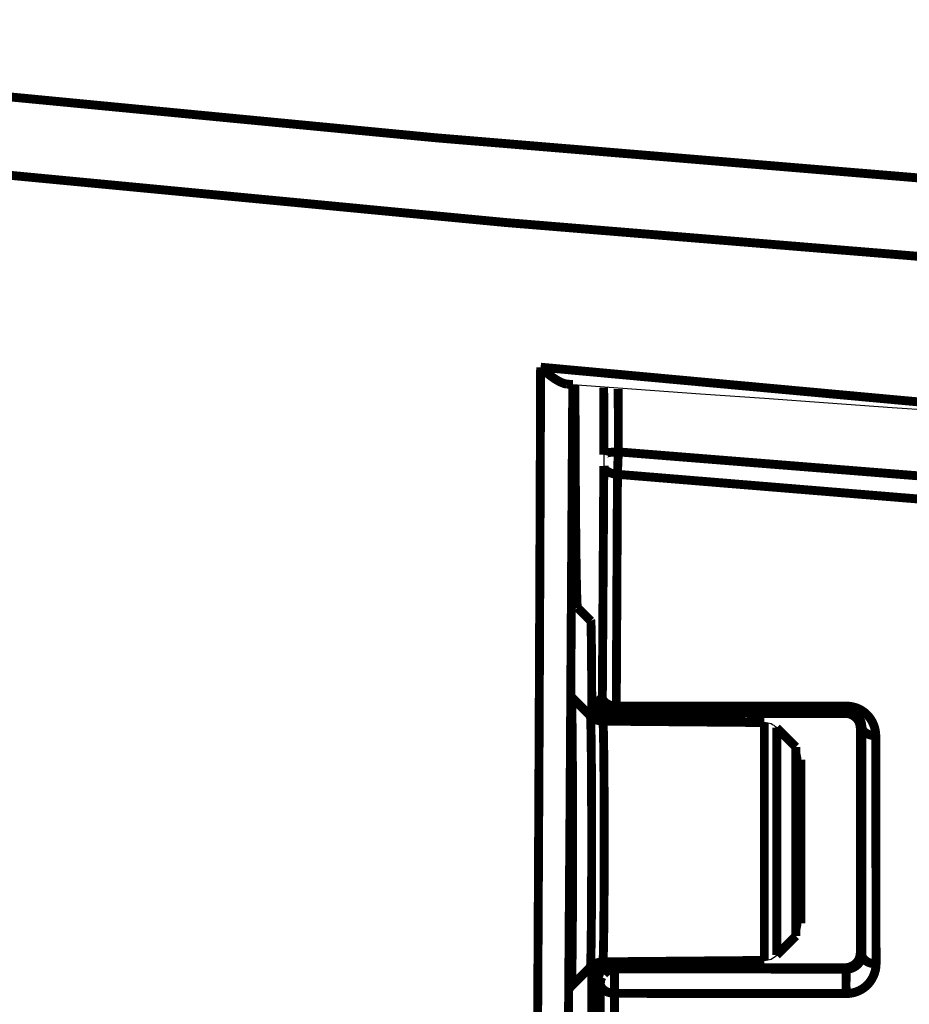
# Model space of a CAD drawing. Units: millimetres. Extents: x 6284 to 7433, y 4883 to 5954.
# Drawn here: x 6517 to 6532, y 5128 to 5145 of the extents above; entities that cross this region are included whole.
import ezdxf

# ---------------------------------------------------------------- set-up
doc = ezdxf.new("R2010")
doc.units = ezdxf.units.MM
doc.layers.add('Livello_1', color=7, linetype='Continuous')

msp = doc.modelspace()

# ---------------------------------------------------------------- linework, layer by layer
at = {"layer": 'Livello_1', "color": 250, "linetype": 'Continuous', "const_width": 0.15}
for points in [[(6504.00236057295, 5144.852182613521), (6523.963210209102, 5142.935743817063), (6543.955280970524, 5141.273757191578), (6563.972866927429, 5139.866761032328), (6583.909654765312, 5138.720461269095), (6603.958461847488, 5137.823715189941), (6624.013513154714, 5137.183143826593), (6644.069210416262, 5136.798801008588), (6664.119847702339, 5136.670686735914), (6684.170484988409, 5136.798801008588), (6704.226182249957, 5137.183143826593), (6724.281233557189, 5137.823715189941), (6744.330040639366, 5138.720461269095), (6764.266882306772, 5139.866761032328), (6784.284468263678, 5141.273757191578), (6804.276539025101, 5142.935743817063), (6824.237388661251, 5144.852182613521)], [(6823.74904719837, 5143.48496647423), (6822.267120338462, 5143.33316720997), (6803.089167333284, 5141.506354574854), (6783.982376961905, 5139.941045778659), (6764.856638597259, 5138.628735756229), (6745.402540121994, 5137.547838867491), (6744.092652428243, 5137.484050878788), (6724.269821697602, 5136.653030651283), (6704.125305717612, 5136.058591192003), (6683.333112876795, 5135.698364001791), (6664.119847702339, 5135.590758778651), (6644.906582527876, 5135.698364001791), (6624.114389687059, 5136.058591192003), (6603.969981366123, 5136.653030651283), (6584.147042976435, 5137.484050878788), (6582.837155282683, 5137.547838867491), (6563.383002977888, 5138.628735756229), (6544.257372272296, 5139.941045778659), (6525.150581900924, 5141.506354574854), (6505.972575066209, 5143.33316720997), (6504.490702035831, 5143.48496647423)], [(6525.651950109172, 5123.72565458466), (6525.655772005541, 5124.293071621719), (6525.665568979336, 5125.827266951696), (6525.674827657862, 5127.361462281668), (6525.680372099078, 5128.32829440411), (6525.688769505182, 5129.862489734089), (6525.69662861603, 5131.396685064059), (6525.704057090663, 5132.93093422356), (6525.711001099558, 5134.465129553539), (6525.717514472244, 5135.999324883509), (6525.723597208722, 5137.533574043011), (6525.729249308985, 5139.067769372989)], [(6526.174096514592, 5138.783280326328), (6526.152780022163, 5138.786348609328), (6526.130117791579, 5138.791839221009), (6526.105571527565, 5138.799913649964), (6526.078118469141, 5138.811164020967), (6526.075157845194, 5138.812455929598), (6526.041729709339, 5138.828658617019), (6526.006902005805, 5138.847929587448), (6525.96970580311, 5138.870968624716), (6525.963623066631, 5138.87489818014), (6525.921366888464, 5138.904019953887), (6525.890468740355, 5138.926897502578), (6525.848535539342, 5138.960164149849), (6525.807732758378, 5138.994884194336), (6525.76795273842, 5139.030842317924), (6525.729249308985, 5139.067769372989)], [(6802.510499925209, 5139.067769372989), (6786.58040522077, 5137.6048981654), (6768.865215764114, 5136.189289281934), (6751.139691038406, 5134.994919751693), (6733.408998678174, 5134.022004892771), (6715.667863389831, 5133.270275557552), (6697.907457131053, 5132.739354939344), (6680.131978604915, 5132.429512185783), (6664.119847702339, 5132.339832194912), (6648.107501481655, 5132.429512185783), (6630.33202295551, 5132.739354939344), (6612.571832014846, 5133.270275557552), (6594.830696726497, 5134.022004892771), (6577.100112025319, 5134.994919751693), (6559.374587299611, 5136.189289281934), (6541.659236354377, 5137.6048981654), (6525.729249308985, 5139.067769372989)], [(6526.271204980097, 5138.774021647795), (6526.261461835826, 5138.774936749742), (6526.251772521091, 5138.775851851688), (6526.24208320635, 5138.776820783165), (6526.232340062079, 5138.777735885118), (6526.222650747338, 5138.778650987058), (6526.212907603073, 5138.779566089005), (6526.203218288339, 5138.780481190952), (6526.193528973598, 5138.781450122428), (6526.183785829327, 5138.782365224375), (6526.174096514592, 5138.783280326328)], [(6526.223996485499, 5131.479905511768), (6526.271204980097, 5138.774129306848)], [(6526.308347353262, 5138.770468899063), (6526.308401182785, 5138.748614111371), (6526.309423943786, 5138.372776358524), (6526.310715852417, 5137.996938605676), (6526.312169249632, 5137.653290909575), (6526.314107112579, 5137.277453156721), (6526.315775827895, 5137.007067445964), (6526.318467304211, 5136.631229693123), (6526.320028360474, 5136.451439075165), (6526.32374259779, 5136.075655151847), (6526.326649392213, 5135.836598225408), (6526.329717675215, 5135.625532652669), (6526.332893617269, 5135.443965660347), (6526.336231047901, 5135.292973838988), (6526.336231047901, 5135.292112566571), (6526.339622308063, 5135.173741438161), (6526.343121227272, 5135.08691441219), (6526.343336545373, 5135.08131614145), (6526.344897601642, 5135.055854775495), (6526.345812703588, 5135.047672687493), (6526.346673976012, 5135.033138715382), (6526.346458657904, 5135.024418332117), (6526.347481418904, 5135.017474323223), (6526.350280554274, 5135.012791154436)], [(6526.793082237879, 5138.724875290258), (6526.794966271296, 5137.593163328666)], [(6527.038329559844, 5138.701782423459), (6527.039836786583, 5137.639833527988)], [(6527.039836786583, 5137.639833527988), (6527.022503679101, 5137.639618209887), (6526.997149972194, 5137.638918426041), (6526.971742435771, 5137.637734176464), (6526.946227240287, 5137.63585014304), (6526.942782150602, 5137.635580995409), (6526.91710546654, 5137.632943348617), (6526.89175175964, 5137.629659747508), (6526.867151666109, 5137.625676362568), (6526.852240887313, 5137.622769568144), (6526.832862257837, 5137.617709592666), (6526.814129582672, 5137.610711754248), (6526.805463028931, 5137.606513051193), (6526.799595610566, 5137.602260518608), (6526.796258179928, 5137.597900326976), (6526.794966271296, 5137.593163328666)], [(6527.024764519216, 5137.261788764562), (6527.025087496364, 5137.272769987934), (6527.026433234525, 5137.310558315422), (6527.027778972686, 5137.348400472433), (6527.028747904156, 5137.375207576542), (6527.030201301365, 5137.413049733553), (6527.031708528104, 5137.45083806104), (6527.033269584366, 5137.488626388527), (6527.034830640629, 5137.526414716009), (6527.036445526421, 5137.564203043496), (6527.038114241736, 5137.601991370983), (6527.039836786583, 5137.639833527988)], [(6801.199858618095, 5137.639833527988), (6782.546420517487, 5136.150262875345), (6763.861868950654, 5134.878217338605), (6745.150510279706, 5133.824127553982), (6732.730746646392, 5133.245621634491), (6713.984291124286, 5132.554934982136), (6695.220071858477, 5132.083065354314), (6676.441641597725, 5131.830228069132), (6657.652876067922, 5131.796584615176), (6638.85743567685, 5131.982296481022), (6629.806539119464, 5132.149921626017), (6620.562394562553, 5132.373690966975), (6601.792900003165, 5132.991438611155), (6583.051289138431, 5133.827411155084), (6564.342137478061, 5134.881177962552), (6545.670182020393, 5136.152200738292), (6527.039836786583, 5137.639833527988)], [(6526.794643294142, 5137.403575736926), (6526.793405215034, 5137.197677798704), (6526.791036715873, 5136.80773670996), (6526.788614387187, 5136.417795621208), (6526.78748396714, 5136.233752470685), (6526.785061638455, 5135.84381138194), (6526.78258548024, 5135.453816463665), (6526.780109322031, 5135.063875374921), (6526.777633163814, 5134.673934286177), (6526.775103176083, 5134.283993197425), (6526.772573188344, 5133.894052108687), (6526.770043200605, 5133.504057190412)], [(6527.024764519216, 5137.261788764562), (6527.014375420622, 5137.262434718884), (6526.986922362198, 5137.265072365664), (6526.960976530506, 5137.269486386826), (6526.93573048266, 5137.275945929989), (6526.918881840909, 5137.281490371199), (6526.894604724534, 5137.291287344993), (6526.872534618742, 5137.302430056943), (6526.853263648313, 5137.314326382269), (6526.836953301839, 5137.326707173319), (6526.823603579305, 5137.339303282484), (6526.812999162624, 5137.352007050696), (6526.804978563192, 5137.364764648431), (6526.799326462929, 5137.377522246179), (6526.795881373243, 5137.390441332493), (6526.794643294142, 5137.403575736926)], [(6527.024764519216, 5137.261788764562), (6527.023741758208, 5137.05540636061), (6527.021857724785, 5136.664603999441), (6527.019919861838, 5136.273801638274), (6527.019004759892, 5136.089381681066), (6527.017066896945, 5135.698579319891), (6527.015075204468, 5135.307776958731), (6527.013083511991, 5134.916974597562), (6527.011037989991, 5134.526118406871), (6527.00899246799, 5134.135316045697), (6527.006893116466, 5133.744513684536), (6527.004793764934, 5133.353711323369)], [(6801.214930885468, 5137.261788764562), (6782.847327569674, 5135.753916072968), (6764.456685216613, 5134.464268281115), (6746.048709756075, 5133.393276025226), (6732.740866597342, 5132.755826774403), (6714.315881006483, 5132.061856520938), (6698.438539237839, 5131.637356876284), (6682.661751024391, 5131.373000072475), (6664.119847702339, 5131.263618474967), (6645.577944380286, 5131.373000072475), (6629.801156166832, 5131.637356876284), (6613.923706739133, 5132.061856520938), (6595.49882880733, 5132.755826774403), (6582.191308625756, 5133.393276025226), (6563.783279335689, 5134.464214451585), (6545.392583153103, 5135.753916072968), (6527.024764519216, 5137.261788764562)], [(6526.350280554274, 5135.012791154436), (6526.575072656232, 5134.787999052472)], [(6526.575072656232, 5134.787999052472), (6526.576472223917, 5134.785253746625), (6526.576633712494, 5134.780732066416), (6526.576526053447, 5134.779440157791), (6526.576795201072, 5134.768028298204), (6526.577979450656, 5134.756885586254), (6526.579109870711, 5134.736699513879), (6526.579432847864, 5134.720389167404), (6526.58083241555, 5134.670220048854), (6526.582178153711, 5134.606755037317), (6526.583470062342, 5134.530478598504), (6526.583954528074, 5134.498557689387), (6526.585892391027, 5134.341644620133), (6526.586646004396, 5134.265906476581), (6526.588045572082, 5134.108939577796), (6526.588853014975, 5133.995951402032), (6526.589768116921, 5133.838984503248), (6526.590467900767, 5133.696390087992), (6526.591113855083, 5133.539423189208), (6526.591113855083, 5133.532533009843), (6526.591598320814, 5133.37561994059), (6526.591975127505, 5133.218653041799)], [(6526.246551057029, 5133.513100550837), (6526.237992162349, 5133.522197740786)], [(6526.568290135914, 5133.188508507059), (6526.246551057029, 5133.513100550837)], [(6526.246551057029, 5133.513100550837), (6526.248488919982, 5133.509709290676), (6526.249027215245, 5133.504756974258), (6526.248704238084, 5133.499266362565), (6526.24865040856, 5133.484947708568), (6526.250319123876, 5133.467453112509), (6526.250857419138, 5133.462393137031), (6526.252364645877, 5133.437200918708), (6526.252956770669, 5133.402696192336), (6526.254517826924, 5133.338100760733), (6526.255002292669, 5133.320821482782), (6526.256940155616, 5133.219460484698), (6526.256940155616, 5133.217468792222), (6526.258824189039, 5133.093768540715), (6526.259577802409, 5133.034179255061), (6526.262161619665, 5132.789900864573), (6526.263184380665, 5132.66496253396), (6526.264853095988, 5132.420684143465), (6526.265822027457, 5132.244500103783), (6526.266898617988, 5132.000221713289), (6526.267598401827, 5131.788725504334), (6526.268136697096, 5131.544500943364), (6526.26845967425, 5131.314971843089), (6526.268567333304, 5131.070693452595)], [(6526.676595142892, 5133.119229906669), (6526.676756631477, 5133.128811562357), (6526.677241097208, 5133.158956097103), (6526.677725562947, 5133.189154461374), (6526.678317687739, 5133.219352825645), (6526.678963642054, 5133.249497360392), (6526.679448107787, 5133.271190659505), (6526.680201721156, 5133.301389023776), (6526.680524698317, 5133.313985132934), (6526.681439800263, 5133.344075838158), (6526.68160128884, 5133.347305609736), (6526.682731708895, 5133.377503974007), (6526.683000856526, 5133.388485197378), (6526.684023617526, 5133.401458113228), (6526.684884889949, 5133.406894895384), (6526.685315526157, 5133.415884426279), (6526.685261696634, 5133.416745698703), (6526.685477014741, 5133.419760152179), (6526.686661264325, 5133.420729083649)], [(6526.686607434795, 5133.420675254127), (6526.687737854843, 5133.398013023542), (6526.691075285475, 5133.374920156744), (6526.696673556215, 5133.351773460421), (6526.699203543953, 5133.34364520195), (6526.70776243864, 5133.321090630412), (6526.718313025804, 5133.299558819876), (6526.730639987331, 5133.279372747507), (6526.744581834651, 5133.260747731395), (6526.759869420125, 5133.243899089652), (6526.776664232344, 5133.228665333701), (6526.795289248457, 5133.214723486381), (6526.815475320833, 5133.202396524848), (6526.837007131362, 5133.19184593769), (6526.859561702899, 5133.183287043004), (6526.867689961371, 5133.180757055265), (6526.890836657693, 5133.175158784525), (6526.913929524492, 5133.171821353893), (6526.936591755076, 5133.170690933839)], [(6526.686661264325, 5133.420729083649), (6526.770043200605, 5133.504057190412)], [(6526.770043200605, 5133.504057190412), (6526.771119791135, 5133.481394959828), (6526.77445722176, 5133.45830209303), (6526.780109322031, 5133.435155396708), (6526.782639309769, 5133.427027138236), (6526.791198204456, 5133.404472566699), (6526.801748791614, 5133.382940756169), (6526.814075753147, 5133.362754683794), (6526.827963770944, 5133.344129667681), (6526.843251356418, 5133.327334855469), (6526.860099998161, 5133.312047269987), (6526.878671184743, 5133.298159252197), (6526.898911086642, 5133.285778461141), (6526.920442897172, 5133.275281703507), (6526.942943639186, 5133.26666897929), (6526.951071897657, 5133.264138991551), (6526.97421859398, 5133.258540720817), (6526.997311460778, 5133.255203290179), (6527.020027520892, 5133.254072870124)], [(6527.004793764934, 5133.353711323369), (6526.979601546619, 5133.355541527262), (6526.950102966187, 5133.359255764584), (6526.92378032781, 5133.36447722864), (6526.899826188588, 5133.37125974895), (6526.877863741844, 5133.37960332553), (6526.857516180891, 5133.389561787903), (6526.838514358101, 5133.40118896559), (6526.828932702414, 5133.408132974491), (6526.812945333094, 5133.421644185596), (6526.799434121982, 5133.435639862446), (6526.788614387187, 5133.449689368819), (6526.780432299192, 5133.463631216138), (6526.774672539874, 5133.477357745351), (6526.771227450182, 5133.490815126932), (6526.770043200605, 5133.504057190412)], [(6526.591975127505, 5133.218653041799), (6526.591975127505, 5133.213485407274), (6526.591975127505, 5133.208317772742), (6526.591975127505, 5133.203203967741), (6526.591975127505, 5133.198036333216), (6526.59202895703, 5133.19286869869), (6526.59202895703, 5133.187754893689), (6526.59202895703, 5133.182587259157), (6526.59202895703, 5133.177419624632), (6526.59202895703, 5133.172305819631), (6526.59202895703, 5133.167138185107)], [(6526.936591755076, 5133.170690933839), (6527.020027520892, 5133.254072870124)], [(6527.004793764934, 5133.353711323369), (6527.392689331678, 5133.353711323369), (6527.780531068906, 5133.353711323369), (6528.168426635643, 5133.353711323369), (6528.556268372864, 5133.353711323369), (6528.944163939608, 5133.353711323369), (6529.332005676828, 5133.353711323369), (6529.719901243572, 5133.353765152899), (6530.107742980793, 5133.353765152899), (6530.495638547537, 5133.353765152899), (6530.883480284758, 5133.353765152899)], [(6527.020027520892, 5133.254072870124), (6527.017874339838, 5133.255310949233), (6527.016313283569, 5133.258486891287), (6527.015667329253, 5133.26112453808), (6527.013298830098, 5133.27151363666), (6527.011522455729, 5133.28087997424), (6527.011360967152, 5133.28190273524), (6527.009961399466, 5133.291699709035), (6527.008777149889, 5133.301927319038), (6527.007862047936, 5133.312262588094), (6527.007754388888, 5133.313177690041), (6527.007000775519, 5133.323405300044), (6527.00624716215, 5133.333525250993), (6527.005547378304, 5133.343591372419), (6527.004793764934, 5133.353711323369)], [(6527.020027520892, 5133.254072870124), (6527.407869258106, 5133.254342017763), (6527.795710995327, 5133.254611165394), (6528.183552732548, 5133.254880313024), (6528.571394469761, 5133.255149460655), (6528.959236206982, 5133.255418608286), (6529.347131773726, 5133.255633926394), (6529.734973510946, 5133.255903074025), (6530.122815248166, 5133.256172221655), (6530.510656985387, 5133.256441369286), (6530.898498722608, 5133.256710516924)], [(6529.244640355595, 5133.228719163231), (6529.186612126209, 5133.170690933839)], [(6530.871691618486, 5133.229688094702), (6530.709018789915, 5133.229580435655), (6530.546292131814, 5133.229472776594), (6530.383565473712, 5133.22941894707), (6530.220892645141, 5133.229311288017), (6530.05816598704, 5133.229203628963), (6529.895493158469, 5133.229095969909), (6529.732766500368, 5133.228988310855), (6529.570039842267, 5133.228934481333), (6529.40736701369, 5133.228826822278), (6529.244640355595, 5133.228719163231)], [(6530.871691618486, 5133.229688094702), (6530.898498722608, 5133.256710516924)], [(6531.120061052981, 5132.979865262998), (6531.118984462457, 5133.003065788844), (6531.115593202295, 5133.026535462326), (6531.112094283086, 5133.04230751354), (6531.105042615138, 5133.065185062231), (6531.095999254712, 5133.087201338499), (6531.085125690393, 5133.107979535665), (6531.072529581229, 5133.127250506094), (6531.058426245332, 5133.1448527612), (6531.04265419412, 5133.161109278158), (6531.024998109483, 5133.176127716001), (6531.005565650477, 5133.189692756636), (6530.984625964733, 5133.201642911485), (6530.962555858935, 5133.21165520338), (6530.96223288178, 5133.211816691958), (6530.939516821666, 5133.219621973276), (6530.916639272975, 5133.225274073546), (6530.893923212861, 5133.228611504177), (6530.871691618486, 5133.229688094702)], [(6530.883480284758, 5133.353765152899), (6530.91604714819, 5133.352634732838), (6530.948936988776, 5133.349297302213), (6530.981934488417, 5133.343699031473), (6531.014662840426, 5133.335893750149), (6531.032641902217, 5133.33061845657), (6531.064293663703, 5133.31947574462), (6531.094922664188, 5133.30639516973), (6531.101274548298, 5133.303380716253), (6531.130611640145, 5133.287877812665), (6531.158710652885, 5133.270544705183), (6531.185463927476, 5133.251489052869), (6531.210709975329, 5133.230710855702), (6531.234394966914, 5133.208371602273), (6531.256465072705, 5133.184525122104), (6531.276920292711, 5133.159117585681), (6531.296029774562, 5133.131879845358), (6531.313578200145, 5133.102973389718), (6531.329404080888, 5133.072613536864), (6531.343292098677, 5133.041123263962), (6531.352658436264, 5133.01614636374), (6531.362832216742, 5132.983364182213), (6531.370798986631, 5132.950366682566), (6531.376451086901, 5132.917423012449), (6531.379842347056, 5132.884856149024), (6531.381026596634, 5132.852827580859)], [(6530.883480284758, 5133.353765152899), (6530.883534114281, 5133.352850050952), (6530.884180068597, 5133.342999247627), (6530.884879852442, 5133.333148444309), (6530.885687295335, 5133.323297640991), (6530.886548567758, 5133.313339178618), (6530.886656226805, 5133.312208758564), (6530.887625158282, 5133.302142637145), (6530.888755578337, 5133.292238004297), (6530.890155146021, 5133.282764007663), (6530.891877690868, 5133.273774476761), (6530.894246190022, 5133.263546866765), (6530.894838314815, 5133.261178367603), (6530.896399371077, 5133.257948596025), (6530.898498722608, 5133.256710516924)], [(6530.898498722608, 5133.256710516924), (6530.921322441769, 5133.255633926394), (6530.944415308567, 5133.252296495762), (6530.967454345836, 5133.246752054545), (6530.981288534102, 5133.242284203866), (6531.003143321792, 5133.233348502487), (6531.023760030375, 5133.222636426754), (6531.043138659858, 5133.209986488065), (6531.061225380702, 5133.195560175007), (6531.067738753389, 5133.189585097583), (6531.083726122708, 5133.172897944423), (6531.098044776712, 5133.154757394049), (6531.110587056348, 5133.13527110552), (6531.121514450196, 5133.114169931191), (6531.130611640145, 5133.091830677769), (6531.135833104194, 5133.075251183656), (6531.141269886363, 5133.051781510173), (6531.144499657934, 5133.02836566622), (6531.145414759887, 5133.005380458475)], [(6526.778494436238, 5133.099851277193), (6526.76202260118, 5133.10044340198), (6526.742966948858, 5133.102273605872), (6526.724180444175, 5133.10528805935), (6526.70577074617, 5133.109486762404), (6526.687684025319, 5133.114762055983), (6526.670081770206, 5133.121167769616), (6526.653017810362, 5133.128596244249), (6526.636492145781, 5133.137047479882), (6526.620612435507, 5133.146467646992), (6526.605432509086, 5133.156749086519), (6526.591006196029, 5133.167837968946), (6526.577441155394, 5133.179734294264), (6526.568290135914, 5133.188508507059)], [(6526.589983435028, 5131.070693452595), (6526.589875775975, 5131.269216745706), (6526.589552798814, 5131.481035931815), (6526.589122162606, 5131.664056321352), (6526.588368549236, 5131.875875507461), (6526.587614935866, 5132.028428385089), (6526.586376856765, 5132.240247571198), (6526.585569413866, 5132.348498748653), (6526.583685380449, 5132.560317934768), (6526.583147085181, 5132.612101939099), (6526.580401779342, 5132.823921125214), (6526.578571575448, 5132.931311030246), (6526.576633712494, 5133.020991021117), (6526.576418394394, 5133.028042689059), (6526.574642020024, 5133.092153654923), (6526.574049895232, 5133.119929690509), (6526.572542668493, 5133.14409914783), (6526.572542668493, 5133.144260636414), (6526.570658635077, 5133.162347357259), (6526.570443316969, 5133.176289204578), (6526.570604805546, 5133.180380248579), (6526.570120339808, 5133.18527873548), (6526.568290135914, 5133.188508507059)], [(6526.778494436238, 5133.099851277193), (6529.500976559985, 5133.07611245608)], [(6526.80137198493, 5131.070693452595), (6526.801264325882, 5131.263456986397), (6526.800887519191, 5131.466394300657), (6526.800403053459, 5131.643977908024), (6526.799595610566, 5131.846969051821), (6526.79884199719, 5131.994838760656), (6526.797496259036, 5132.197776074924), (6526.796634986612, 5132.302366844586), (6526.794643294142, 5132.505304158859), (6526.79410499888, 5132.554773493552), (6526.791198204456, 5132.757710807826), (6526.789260341509, 5132.860148396439), (6526.789152682456, 5132.868007507281), (6526.787268649032, 5132.945306707088), (6526.786568865193, 5132.963770234624), (6526.785169297508, 5133.01243212643), (6526.785115467977, 5133.017007636163), (6526.784523343193, 5133.043653251701), (6526.782962286924, 5133.060824870599), (6526.782262503084, 5133.065400380338), (6526.780647617292, 5133.077242876134), (6526.780755276346, 5133.090054303392), (6526.781078253501, 5133.095975551293), (6526.780432299192, 5133.098828516193), (6526.779624856292, 5133.099582129556), (6526.778494436238, 5133.099851277193)], [(6526.931316461498, 5133.09893617524), (6526.931424120551, 5133.101412333455), (6526.931693268182, 5133.108517830928), (6526.932016245337, 5133.11567715793), (6526.932339222491, 5133.122890314462), (6526.932608370129, 5133.130211130041), (6526.932662199652, 5133.131126231988), (6526.932877517759, 5133.138608536145), (6526.933254324445, 5133.145929351731), (6526.933954108283, 5133.152658042518), (6526.934815380706, 5133.158256313258), (6526.935299846445, 5133.166169253629), (6526.935246016921, 5133.166761378415), (6526.935461335022, 5133.169722002369), (6526.936645584599, 5133.170690933839)], [(6526.936591755076, 5133.170690933839), (6529.186612126209, 5133.170690933839)], [(6529.1812830031, 5133.079234568604), (6529.181336832624, 5133.082410510659), (6529.181659809785, 5133.091453871084), (6529.182036616469, 5133.100551061026), (6529.182359593624, 5133.109702080512), (6529.182574911732, 5133.119068418092), (6529.182574911732, 5133.120252667663), (6529.182736400308, 5133.129780493827), (6529.183059377469, 5133.139093001883), (6529.183920649893, 5133.1477057261), (6529.18510489947, 5133.155403348357), (6529.185266388047, 5133.164931174521), (6529.18510489947, 5133.166761378415), (6529.185320217577, 5133.169722002369), (6529.18580468331, 5133.170421786214), (6529.186612126209, 5133.170690933839)], [(6529.500976559985, 5129.065274449117), (6529.500976559985, 5133.07611245608)], [(6529.711396178415, 5129.154093167566), (6529.711396178415, 5132.98729373763)], [(6530.033135257295, 5132.662755523375), (6529.711396178415, 5132.98729373763)], [(6531.120061052981, 5132.979865262998), (6531.145414759887, 5133.005380458475)], [(6531.120061052981, 5129.193173403678), (6531.120061052981, 5132.979865262998)], [(6531.145414759887, 5133.005380458475), (6531.145468589411, 5132.979811433467)], [(6531.145414759887, 5133.005380458475), (6531.145468589411, 5132.979865262998)], [(6531.145414759887, 5133.005380458475), (6531.146760498043, 5132.99181541784), (6531.150313246782, 5132.978035059105), (6531.156180665153, 5132.964039382255), (6531.164470412208, 5132.949774557774), (6531.175397806051, 5132.93545590377), (6531.188909017162, 5132.921191079296), (6531.204896386482, 5132.907518379608), (6531.214585701223, 5132.900412882135), (6531.233533694491, 5132.888624215863), (6531.253827425919, 5132.878558094444), (6531.27568221361, 5132.870106858804), (6531.299367205194, 5132.863270508964), (6531.325151548303, 5132.858102874438), (6531.353465879156, 5132.8545501257), (6531.381026596634, 5132.852827580859)], [(6531.145468589411, 5132.979811433467), (6531.146276032304, 5129.193119574148)], [(6531.381026596634, 5132.852827580859), (6531.386086572113, 5129.006761753994)], [(6530.033135257295, 5132.662755523375), (6530.033135257295, 5129.478631381815)], [(6530.12006994232, 5132.451528462051), (6530.12006994232, 5129.689858443138)], [(6526.205640617018, 5128.93640656308), (6526.223996485499, 5131.479905511768)], [(6526.268567333304, 5131.070693452595), (6526.26845967425, 5130.841218181844), (6526.268136697096, 5130.59693979135), (6526.267706060881, 5130.385443582395), (6526.266898617988, 5130.141165191901), (6526.266198834142, 5129.964981152226), (6526.264853095988, 5129.720702761731), (6526.264045653088, 5129.595764431111), (6526.262161619665, 5129.351539870148), (6526.261569494879, 5129.291896754969), (6526.258824189039, 5129.047618364481), (6526.256940155616, 5128.923918112969), (6526.256940155616, 5128.921980250022), (6526.255002292669, 5128.820619251938), (6526.254517826924, 5128.803286144457), (6526.252956770669, 5128.738690712861), (6526.252364645877, 5128.704239816006), (6526.250857419138, 5128.679047597683), (6526.250319123876, 5128.673987622212), (6526.24865040856, 5128.656439196629), (6526.248704238084, 5128.642120542618), (6526.249027215245, 5128.636629930939), (6526.248488919982, 5128.631677614515), (6526.246551057029, 5128.628286354353)], [(6526.568290135914, 5128.952878398139), (6526.570120339808, 5128.956108169717), (6526.570604805546, 5128.96100665661), (6526.570443316969, 5128.965097700611), (6526.570658635077, 5128.979039547931), (6526.572542668493, 5128.997180098306), (6526.572542668493, 5128.99728775736), (6526.574049895232, 5129.021511044212), (6526.574642020024, 5129.049233250267), (6526.576418394394, 5129.113451875179), (6526.576633712494, 5129.12034205455), (6526.578571575448, 5129.210022045421), (6526.580401779342, 5129.317358120929), (6526.581155392711, 5129.36908829573), (6526.583685380449, 5129.580907481845), (6526.58470814145, 5129.689104829769), (6526.586376856765, 5129.900924015885), (6526.587291958713, 5130.053476893507), (6526.588368549236, 5130.265296079622), (6526.589014503552, 5130.448370298675), (6526.589606628338, 5130.660189484791), (6526.589875775975, 5130.85887426648), (6526.589983435028, 5131.070693452595)], [(6526.778494436238, 5129.041535628003), (6526.779624856292, 5129.041804775634), (6526.780432299192, 5129.042558389004), (6526.781078253501, 5129.045411353904), (6526.780755276346, 5129.051332601798), (6526.780647617292, 5129.064144029064), (6526.782262503084, 5129.075986524852), (6526.782962286924, 5129.080562034598), (6526.784523343193, 5129.09773365349), (6526.785115467977, 5129.124379269028), (6526.785169297508, 5129.128954778767), (6526.786568865193, 5129.177562841043), (6526.787268649032, 5129.196026368579), (6526.789152682456, 5129.273379397917), (6526.789260341509, 5129.281184679234), (6526.791198204456, 5129.383568438311), (6526.79200564735, 5129.432930113956), (6526.794643294142, 5129.635921257754), (6526.795773714196, 5129.740458197884), (6526.797496259036, 5129.943395512159), (6526.798519020036, 5130.09121139147), (6526.799595610566, 5130.294202535268), (6526.80034922393, 5130.471839972159), (6526.800941348721, 5130.674831115956), (6526.801264325882, 5130.867756138327), (6526.80137198493, 5131.070693452595)], [(6530.033135257295, 5129.478631381815), (6529.711396178415, 5129.154093167566)], [(6526.778494436238, 5129.041535628003), (6529.500976559985, 5129.065274449117)], [(6529.184243627047, 5128.988675033149), (6529.183866820363, 5128.994434792466), (6529.183490013678, 5129.001755608046), (6529.18338235463, 5129.003370493831), (6529.183059377469, 5129.010691309411), (6529.182736400308, 5129.01806595452), (6529.182467252677, 5129.025440599629), (6529.182198105046, 5129.032761415216), (6529.181928957416, 5129.040136060318), (6529.181713639315, 5129.047456875905), (6529.181498321207, 5129.054831521007), (6529.1812830031, 5129.062206166116)], [(6530.868085040223, 5128.943242912921), (6530.890585782236, 5128.944373332975), (6530.913570989975, 5128.947710763607), (6530.936771515827, 5128.953309034347), (6530.959702894042, 5128.961168145188), (6530.960779484572, 5128.961598781402), (6530.983064908471, 5128.971664902829), (6531.004112253269, 5128.983668887195), (6531.023760030375, 5128.99728775736), (6531.04163143312, 5129.012360024733), (6531.057564972909, 5129.028616541684), (6531.071883626913, 5129.04632645585), (6531.084641224655, 5129.065705085326), (6531.095676277558, 5129.086483282486), (6531.10488112656, 5129.108391899707), (6531.110048761086, 5129.124110121396), (6531.115647031826, 5129.147202988188), (6531.118984462457, 5129.170295854987), (6531.120061052981, 5129.193173403678)], [(6531.145522418935, 5129.150002123565), (6531.142615624518, 5129.127070745343), (6531.137447989986, 5129.104193196652), (6531.133087798354, 5129.089982201702), (6531.124475074143, 5129.068019754957), (6531.113870657456, 5129.047187728267), (6531.101489866398, 5129.027647610214), (6531.087548019079, 5129.009614718887), (6531.07182979739, 5128.99298139525), (6531.054173712753, 5128.977478491663), (6531.034687424224, 5128.963321326242), (6531.013640079426, 5128.950779046608), (6530.991408485051, 5128.94012080039), (6530.984087669472, 5128.937106346919), (6530.960994802673, 5128.929247236078), (6530.937740447297, 5128.923648965338), (6530.914701410028, 5128.920311534706), (6530.892254497545, 5128.919234944182)], [(6531.146276032304, 5129.167173742456), (6531.143638385518, 5129.169757559725), (6531.141000738726, 5129.172341376988), (6531.138416921463, 5129.174979023781), (6531.13577927467, 5129.177562841043), (6531.133195457407, 5129.180146658312), (6531.130557810615, 5129.182784305091), (6531.127920163828, 5129.185368122367), (6531.125336346559, 5129.187951939623), (6531.122698699774, 5129.190535756886), (6531.120061052981, 5129.193173403678)], [(6531.145522418935, 5129.150002123565), (6531.14622220278, 5129.161413983145)], [(6531.146276032304, 5129.193173403678), (6531.146276032304, 5129.167173742456)], [(6531.146276032304, 5129.193119574148), (6531.146276032304, 5129.167173742456)], [(6531.386086572113, 5129.006761753994), (6531.384148709165, 5129.006815583523), (6531.353896515364, 5129.00869961694), (6531.326228138832, 5129.012413854256), (6531.300820602402, 5129.017796806889), (6531.27740475845, 5129.024848474837), (6531.255711459336, 5129.033568858102), (6531.235579216484, 5129.043904127158), (6531.216900370855, 5129.055854282007), (6531.205380852221, 5129.064682324326), (6531.189608801001, 5129.0789471488), (6531.176205248943, 5129.093750268542), (6531.165331684631, 5129.108822535915), (6531.157041937576, 5129.123787144235), (6531.151174519205, 5129.138482604924), (6531.147621770466, 5129.152962747512), (6531.146276032304, 5129.167173742456)], [(6526.186584964697, 5126.446737140716), (6526.205640617018, 5128.93640656308)], [(6526.246551057029, 5128.628286354353), (6526.568290135914, 5128.952878398139)], [(6526.568290135914, 5128.952878398139), (6526.577441155394, 5128.96170644045), (6526.591006196029, 5128.973548936245), (6526.605432509086, 5128.984637818665), (6526.620612435507, 5128.994973087722), (6526.636492145781, 5129.004339425308), (6526.652963980839, 5129.012790660941), (6526.670081770206, 5129.020219135574), (6526.687684025319, 5129.026624849214), (6526.705716916639, 5129.031900142792), (6526.724180444175, 5129.036098845847), (6526.742966948858, 5129.039113299318), (6526.76202260118, 5129.040943503211), (6526.778494436238, 5129.041535628003)], [(6526.592351934183, 5128.974571697246), (6526.592351934183, 5126.770683230187)], [(6526.686661264325, 5128.720711651064), (6526.685477014741, 5128.721626753018), (6526.685261696634, 5128.724641206494), (6526.685315526157, 5128.725502478911), (6526.684884889949, 5128.734492009807), (6526.684023617526, 5128.739928791969), (6526.683000856526, 5128.752901707811), (6526.682731708895, 5128.763882931191), (6526.682624049841, 5128.767220361816), (6526.681439800263, 5128.797311067039), (6526.681009164056, 5128.809799517144), (6526.680201721156, 5128.840051710945), (6526.679663425894, 5128.861798839582), (6526.678963642054, 5128.891943374329), (6526.678748323947, 5128.901525030016), (6526.678156199162, 5128.931669564763), (6526.677564074369, 5128.961867929027), (6526.677079608631, 5128.992066293305), (6526.676595142892, 5129.022264657575)], [(6526.711422846433, 5128.82917814662), (6526.717344094327, 5128.84069766526), (6526.723965126068, 5128.851948036263), (6526.73112445307, 5128.862929259636), (6526.738929734387, 5128.873479846793), (6526.747273310967, 5128.883653627273), (6526.756101353285, 5128.893450601061), (6526.765413861342, 5128.902709279593), (6526.775157005606, 5128.911483492388), (6526.785276956555, 5128.919665580391), (6526.79582754372, 5128.927255543601)], [(6526.79582754372, 5128.927255543601), (6526.805140051776, 5128.933338280079), (6526.814829366511, 5128.938990380336), (6526.824733999359, 5128.944211844391), (6526.834961609362, 5128.949002672238), (6526.845350707942, 5128.95336286387), (6526.855901295106, 5128.957238589771), (6526.866613370848, 5128.960629849926), (6526.877433105636, 5128.963590473873), (6526.888360499484, 5128.966012802559), (6526.89939555238, 5128.967896835982)], [(6526.98358493156, 5128.920957489022), (6526.962914393453, 5128.919719409914), (6526.942190025816, 5128.916651126913), (6526.921519487702, 5128.911698810489), (6526.901225756274, 5128.905077778755), (6526.88141649059, 5128.8967880317), (6526.862307008739, 5128.886991057904), (6526.844112628841, 5128.875740686901), (6526.827048668991, 5128.863144577743), (6526.811276617778, 5128.849256559947), (6526.797065622827, 5128.834238122104)], [(6526.936645584599, 5128.970695971351), (6526.935461335022, 5128.971664902829), (6526.935246016921, 5128.974679356299), (6526.935299846445, 5128.975217651561), (6526.93492303976, 5128.98232314904), (6526.933954108283, 5128.988728862666), (6526.933846449229, 5128.989482476041), (6526.933200494914, 5128.996318825883), (6526.932823688229, 5129.003693470992), (6526.932608370129, 5129.011175775156), (6526.932554540598, 5129.013705762887), (6526.932231563444, 5129.021026578467), (6526.931908586283, 5129.028185905469), (6526.931585609128, 5129.035291402948), (6526.931316461498, 5129.04245072995)], [(6526.986330237406, 5128.920957489022), (6526.936591755076, 5128.970695971351)], [(6526.936591755076, 5128.970695971351), (6529.186612126209, 5128.970695971351)], [(6526.976479434088, 5128.510076714532), (6526.97626411598, 5128.51406009948), (6526.974649230195, 5128.555239687124), (6526.973895616825, 5128.596419274766), (6526.973680298717, 5128.637598862409), (6526.973626469195, 5128.66682829521), (6526.973734128242, 5128.708007882852), (6526.973949446356, 5128.734384350752), (6526.974756889248, 5128.775510108872), (6526.975349014034, 5128.793435341139), (6526.976748581718, 5128.834722587835), (6526.977717513195, 5128.859860976635), (6526.979493887558, 5128.880908321433), (6526.981539409566, 5128.89501165733), (6526.982723659143, 5128.910460731388), (6526.983046636297, 5128.916059002127), (6526.984123226828, 5128.919396432752), (6526.986330237406, 5128.920957489022)], [(6526.986330237406, 5128.920957489022), (6526.98358493156, 5128.920957489022)], [(6530.892254497545, 5128.919234944182), (6530.501667454485, 5128.919396432752), (6530.111080411425, 5128.919557921337), (6529.720493368364, 5128.919773239444), (6529.329906325304, 5128.919934728021), (6528.939319282237, 5128.920096216599), (6528.548732239184, 5128.920257705182), (6528.158145196117, 5128.920473023283), (6527.767504323527, 5128.92063451186), (6527.376917280466, 5128.920796000444), (6526.986330237406, 5128.920957489022)], [(6529.186612126209, 5128.970695971351), (6529.185858512839, 5128.971018948506), (6529.185374047101, 5128.972795322876), (6529.185427876625, 5128.975217651561), (6529.185427876625, 5128.976240412561), (6529.185427876625, 5128.978393593616), (6529.185320217577, 5128.980277627039), (6529.18510489947, 5128.982054001409), (6529.184835751839, 5128.983668887195), (6529.184620433732, 5128.985283772987), (6529.184405115631, 5128.986952488302), (6529.184243627047, 5128.988675033149)], [(6529.213419230317, 5128.943888867237), (6529.186612126209, 5128.970695971351)], [(6529.213419230317, 5128.943888867237), (6529.378891194265, 5128.943835037713), (6529.544363158206, 5128.943781208182), (6529.709781292623, 5128.943727378659), (6529.875253256564, 5128.943673549135), (6530.040725220505, 5128.943565890082), (6530.206197184452, 5128.943512060552), (6530.371669148393, 5128.943458231028), (6530.537141112342, 5128.943404401498), (6530.702613076282, 5128.943350571974), (6530.868085040223, 5128.943242912921)], [(6530.892254497545, 5128.919234944182), (6530.868085040223, 5128.943242912921)], [(6530.892254497545, 5128.919234944182), (6530.890101316498, 5128.917835376491), (6530.888970896443, 5128.914605604912), (6530.888701748806, 5128.908576697964), (6530.887678987806, 5128.893665919168), (6530.885471977228, 5128.878755140378), (6530.883695602865, 5128.858730556581), (6530.882726671388, 5128.832138770573), (6530.882134546596, 5128.81362141352), (6530.880788808441, 5128.772495655401), (6530.880196683649, 5128.74601152844), (6530.879766047441, 5128.704508963643), (6530.879658388387, 5128.675118042265), (6530.879712217911, 5128.633723136515), (6530.879766047441, 5128.630331876359), (6530.880196683649, 5128.588936970609), (6530.881111785602, 5128.547542064859), (6530.882619012335, 5128.506147159109)], [(6531.386086572113, 5129.006761753994), (6531.385009981588, 5128.975271481085), (6531.381672550957, 5128.943135253867), (6531.37612810974, 5128.910622219965), (6531.368268998899, 5128.877947697479), (6531.358095218419, 5128.845488493101), (6531.345822086416, 5128.813459924937), (6531.334141079205, 5128.787783240882), (6531.318207539408, 5128.757531047081), (6531.300497625248, 5128.728678420966), (6531.281280484343, 5128.701494510166), (6531.260609946236, 5128.676086973735), (6531.238432181384, 5128.652294323098), (6531.214531871693, 5128.629955069675), (6531.189124335269, 5128.609230702038), (6531.162155742571, 5128.590121220187), (6531.133841411724, 5128.572734283182), (6531.104235172238, 5128.5572313796), (6531.099928810136, 5128.555132028069), (6531.068976832496, 5128.541836135066), (6531.03705592338, 5128.530424275485), (6531.014824329004, 5128.523910902799), (6530.981772999839, 5128.516105621481), (6530.948560182092, 5128.510561180265), (6530.915401193874, 5128.507223749632), (6530.882619012335, 5128.506147159109)], [(6526.763368339341, 5128.783961344505), (6526.758416022916, 5128.773626075448), (6526.753948172231, 5128.762967829238), (6526.749964787284, 5128.752148094442), (6526.746465868067, 5128.741113041553), (6526.743505244127, 5128.729916500067), (6526.741029085912, 5128.71861229954), (6526.739037393441, 5128.70720043996), (6526.737637825756, 5128.695734750849), (6526.736722723803, 5128.684269061738), (6526.736345917125, 5128.672803372634)], [(6526.202895311178, 5128.57219598792), (6526.205209980809, 5128.576071713814), (6526.210754422019, 5128.584576778977), (6526.216783328967, 5128.593297162235), (6526.223458190237, 5128.602071375036), (6526.230671346762, 5128.610953246871), (6526.238638116664, 5128.619996607303), (6526.246551057029, 5128.628286354353)], [(6526.736345917125, 5128.670973168734), (6526.7332238046, 5128.250295420457), (6526.727733192907, 5127.515360897451), (6526.722134922167, 5126.780426374451), (6526.719712593489, 5126.466115770199), (6526.714006663696, 5125.731181247192), (6526.708193074848, 5124.996246724186), (6526.70221799743, 5124.261312201186), (6526.696189090482, 5123.526323848656), (6526.690052524474, 5122.79138932565), (6526.683862128948, 5122.056454802643), (6526.677510244846, 5121.321520279644)], [(6526.736345917125, 5128.670973168734), (6526.686661264325, 5128.720711651064)], [(6526.736345917125, 5128.672803372634), (6526.736345917125, 5128.670973168734)], [(6526.736345917125, 5128.670973168734), (6526.737583996232, 5128.656869832837), (6526.741029085912, 5128.64249734931), (6526.746788845228, 5128.627855718144), (6526.754970933231, 5128.612998768872), (6526.765736838496, 5128.597980331035), (6526.7790327315, 5128.583177211292), (6526.794750953189, 5128.568858557288), (6526.806701108038, 5128.559707537809), (6526.825433783204, 5128.547649723906), (6526.84556602605, 5128.537260625326), (6526.867313154687, 5128.528486412538), (6526.89078282817, 5128.521380915059), (6526.916244194124, 5128.515890303374), (6526.943966400186, 5128.512122236533), (6526.974380082564, 5128.510130544057), (6526.976479434088, 5128.510076714532)], [(6526.976479434088, 5128.510076714532), (6526.973841787295, 5128.088483864302), (6526.969104788978, 5127.351988285034), (6526.964260131607, 5126.615438876242), (6526.96210695056, 5126.30048231768), (6526.957154634136, 5125.563986738405), (6526.951986999611, 5124.827437329613), (6526.946765535549, 5124.090887920821), (6526.941436412447, 5123.354392341553), (6526.93594580076, 5122.617842932754), (6526.93034753002, 5121.881347353492), (6526.924641600227, 5121.144797944699)], [(6530.882619012335, 5128.506147159109), (6530.492031969274, 5128.506523965793), (6530.101391096683, 5128.506954602002), (6529.710804053623, 5128.507331408686), (6529.320163181033, 5128.507708215378), (6528.929576137973, 5128.508085022056), (6528.538935265389, 5128.508515658271), (6528.148348222322, 5128.508892464955), (6527.757707349738, 5128.509269271634), (6527.367120306678, 5128.509699907848), (6526.976479434088, 5128.510076714532)]]:
    msp.add_lwpolyline(points, dxfattribs=at)
at = {"layer": 'Livello_1', "color": 250, "linetype": 'Continuous'}
for points in [[(6526.271204980097, 5138.774021647795), (6664.119894803172, 5132.230665915511), (6801.968544254105, 5138.774021647795)], [(6526.794966271296, 5137.593163328666), (6526.79500664344, 5137.498369532794), (6526.794643294142, 5137.403575736926)], [(6529.711396178415, 5132.98729373763), (6529.614947124609, 5133.052514937471), (6529.500976559985, 5133.07611245608)], [(6530.12006994232, 5132.451528462051), (6530.097495184716, 5132.565741259543), (6530.033135257295, 5132.662755523375)], [(6530.033135257295, 5129.478631381815), (6530.097495184715, 5129.575645645644), (6530.12006994232, 5129.689858443138)], [(6529.500976559985, 5129.065274449117), (6529.614947124609, 5129.088871967722), (6529.711396178415, 5129.154093167566)], [(6526.936645584599, 5128.970695971351), (6526.917960010276, 5128.9700029162), (6526.89939555238, 5128.967896835982)], [(6526.711422846433, 5128.82917814662), (6526.697770332815, 5128.794397543923), (6526.689406570158, 5128.75796168329)], [(6526.797065622827, 5128.834238122104), (6526.778682839585, 5128.810109036921), (6526.763368339341, 5128.783961344505)], [(6526.689406570158, 5128.75796168329), (6526.687320676016, 5128.739397225393), (6526.686607434795, 5128.720711651064)]]:
    msp.add_spline(points, degree=3, dxfattribs=at)

doc.saveas('drawing.dxf')
